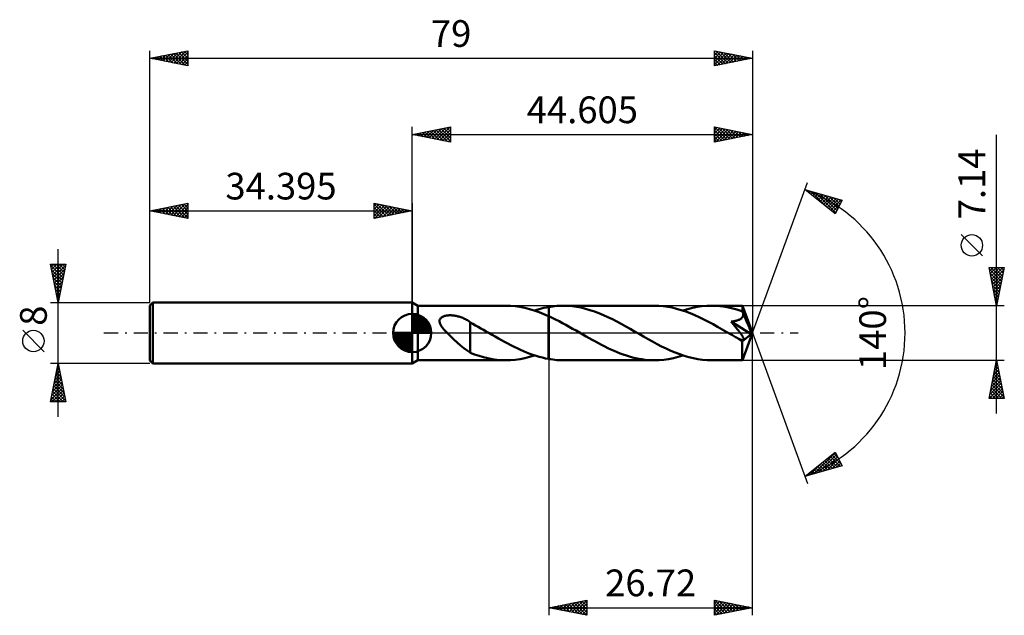
# Model space of a CAD drawing. Units: millimetres. Extents: x -51 to 78, y -37 to 41.
import ezdxf
from ezdxf.enums import TextEntityAlignment as Align

# ---------------------------------------------------------------- set-up
doc = ezdxf.new("R2010")
doc.units = ezdxf.units.MM
doc.header["$LTSCALE"] = 4.6
doc.linetypes.add('LONGDASH_DASH', pattern=[0.85, 0.4, -0.2, 0.05, -0.2])
for name, color, linetype in [('1', 4, 'CONTINUOUS'), ('2', 7, 'CONTINUOUS'), ('4', 2, 'LONGDASH_DASH'), ('CUT', 1, 'CONTINUOUS'), ('NOCUT', 7, 'CONTINUOUS'), ('SK1', 4, 'CONTINUOUS'), ('SK2', 7, 'CONTINUOUS'), ('SK4', 2, 'LONGDASH_DASH')]:
    doc.layers.add(name, color=color, linetype=linetype)
doc.styles.get("Standard").update_dxf_attribs({"font": 'Monospac821 BT'})

msp = doc.modelspace()

# ---------------------------------------------------------------- linework, layer by layer
at = {"layer": '1', "color": 4, "linetype": 'CONTINUOUS', "lineweight": 50}
for p, q in [((0.74, 3.57), (0, 4)), ((0, -4), (0, 4)), ((0.74, 3.57), (12.28, 3.57)), ((0.74, -3.57), (0.74, 3.57)), ((12.87, 3.55), (12.24, 3.57)), ((13.5, 3.5), (12.87, 3.55)), ((14.12, 3.41), (13.5, 3.5)), ((14.74, 3.29), (14.12, 3.41)), ((15.36, 3.14), (14.74, 3.29)), ((15.99, 2.95), (15.36, 3.14)), ((16.62, 2.73), (15.99, 2.95)), ((16.03, 2.94), (16.34, 3.03)), ((16.34, 3.03), (16.65, 3.12)), ((17.25, 2.48), (16.62, 2.73)), ((16.65, 3.12), (16.96, 3.21)), ((16.96, 3.21), (17.27, 3.28)), ((17.27, 3.28), (17.58, 3.35)), ((17.58, 3.35), (17.88, 3.4)), ((17.88, 3.41), (17.89, 3.41)), ((17.88, 3.4), (17.88, 3.41)), ((17.88, 3.4), (17.88, 3.4)), ((17.88, 3.4), (17.88, 3.4)), ((17.88, 3.4), (17.88, 3.4)), ((17.89, 3.41), (18.16, 3.45)), ((17.89, 3.25), (17.89, 3.41)), ((17.89, 3.41), (17.89, 3.41)), ((17.89, 3.41), (17.89, 3.41)), ((17.89, 3.41), (17.89, 3.41)), ((17.89, 3.41), (17.89, 3.41)), ((17.89, 3.41), (17.89, 3.41)), ((17.89, 3.41), (17.89, 3.41)), ((17.89, 3.1), (17.89, 3.25)), ((17.89, 2.96), (17.89, 3.1)), ((17.89, 2.82), (17.89, 2.96)), ((17.89, 2.68), (17.89, 2.82)), ((17.89, 2.55), (17.89, 2.68)), ((18.16, 3.45), (18.43, 3.49)), ((18.43, 3.49), (18.7, 3.52)), ((18.7, 3.52), (18.97, 3.54)), ((18.97, 3.54), (19.24, 3.56)), ((19.24, 3.56), (19.51, 3.57)), ((19.51, 3.57), (19.78, 3.57)), ((20.37, 3.55), (19.78, 3.57)), ((31.73, 3.57), (19.78, 3.57)), ((20.96, 3.51), (20.37, 3.55)), ((21.55, 3.43), (20.96, 3.51)), ((22.14, 3.32), (21.55, 3.43)), ((22.72, 3.18), (22.14, 3.32)), ((23.3, 3.01), (22.72, 3.18)), ((23.89, 2.81), (23.3, 3.01)), ((24.48, 2.59), (23.89, 2.81)), ((25.07, 2.35), (24.48, 2.59)), ((32.32, 3.55), (31.73, 3.57)), ((32.91, 3.51), (32.32, 3.55)), ((33.49, 3.43), (32.91, 3.51)), ((34.08, 3.32), (33.49, 3.43)), ((34.66, 3.18), (34.08, 3.32)), ((35.26, 3.01), (34.66, 3.18)), ((35.85, 2.81), (35.26, 3.01)), ((35.48, 2.94), (36.11, 3.12)), ((36.45, 2.58), (35.85, 2.81)), ((36.11, 3.12), (36.72, 3.28)), ((37.04, 2.34), (36.45, 2.58)), ((36.72, 3.28), (37.35, 3.41)), ((37.35, 3.41), (37.98, 3.5)), ((37.98, 3.5), (38.6, 3.55)), ((38.6, 3.55), (39.23, 3.57)), ((39.6, 3.56), (39.23, 3.57)), ((43.27, 3.57), (39.23, 3.57)), ((39.97, 3.54), (39.6, 3.56)), ((40.34, 3.51), (39.97, 3.54)), ((40.71, 3.47), (40.34, 3.51)), ((41.08, 3.41), (40.71, 3.47)), ((41.46, 3.34), (41.08, 3.41)), ((41.83, 3.26), (41.46, 3.34)), ((42.2, 3.17), (41.83, 3.26)), ((42.56, 3.06), (42.2, 3.17)), ((42.93, 2.95), (42.56, 3.06)), ((43.31, 2.82), (42.93, 2.95)), ((43.28, 3.57), (43.27, 3.57)), ((43.27, 3.57), (43.27, 3.57)), ((43.27, 3.57), (43.27, 3.57)), ((43.27, 3.57), (43.27, 3.57)), ((43.27, 3.57), (43.27, 3.57)), ((43.28, 3.55), (43.28, 3.57)), ((44.6, 0), (43.28, 3.57)), ((43.28, 3.57), (43.28, 3.57)), ((43.28, 3.53), (43.28, 3.55)), ((43.29, 3.5), (43.28, 3.53)), ((43.29, 3.46), (43.29, 3.5)), ((43.29, 3.42), (43.29, 3.46)), ((43.3, 3.37), (43.29, 3.42)), ((43.3, 3.3), (43.3, 3.37)), ((43.3, 3.24), (43.3, 3.3)), ((43.31, 3.16), (43.3, 3.24)), ((44.6, 0), (43.31, 3.16)), ((43.31, 2.82), (43.31, 3.16)), ((43.31, 2.81), (43.31, 2.82)), ((43.32, 2.79), (43.31, 2.81)), ((43.32, 2.78), (43.32, 2.79)), ((43.33, 2.77), (43.32, 2.78)), ((43.34, 2.75), (43.33, 2.77)), ((43.34, 2.74), (43.34, 2.75)), ((43.35, 2.72), (43.34, 2.74)), ((43.37, 2.65), (43.35, 2.72)), ((43.83, 1.55), (43.35, 2.72)), ((43.38, 2.58), (43.37, 2.65)), ((3.58, 1.57), (3.59, 1.66)), ((3.59, 1.48), (3.58, 1.57)), ((3.59, 1.66), (3.61, 1.75)), ((3.6, 1.38), (3.59, 1.48)), ((3.63, 1.29), (3.6, 1.38)), ((3.61, 1.75), (3.65, 1.83)), ((3.65, 1.83), (3.69, 1.91)), ((3.69, 1.91), (3.76, 1.98)), ((3.76, 1.98), (3.83, 2.04)), ((3.83, 2.04), (3.91, 2.09)), ((3.91, 2.09), (3.99, 2.14)), ((3.99, 2.14), (4.08, 2.18)), ((4.08, 2.18), (4.18, 2.22)), ((4.18, 2.22), (4.28, 2.24)), ((4.28, 2.24), (4.38, 2.27)), ((4.38, 2.27), (4.49, 2.29)), ((4.49, 2.29), (4.6, 2.3)), ((4.6, 2.3), (4.72, 2.31)), ((4.72, 2.31), (4.85, 2.32)), ((4.85, 2.32), (4.98, 2.32)), ((5.11, 2.32), (4.98, 2.32)), ((5.24, 2.31), (5.11, 2.32)), ((5.37, 2.3), (5.24, 2.31)), ((5.5, 2.28), (5.37, 2.3)), ((5.62, 2.26), (5.5, 2.28)), ((5.75, 2.24), (5.62, 2.26)), ((5.88, 2.21), (5.75, 2.24)), ((6, 2.18), (5.88, 2.21)), ((6.13, 2.15), (6, 2.18)), ((6.25, 2.11), (6.13, 2.15)), ((6.38, 2.06), (6.25, 2.11)), ((6.5, 2.02), (6.38, 2.06)), ((6.62, 1.97), (6.5, 2.02)), ((6.75, 1.92), (6.62, 1.97)), ((6.87, 1.86), (6.75, 1.92)), ((6.99, 1.8), (6.87, 1.86)), ((7.11, 1.73), (6.99, 1.8)), ((7.24, 1.66), (7.11, 1.73)), ((7.36, 1.59), (7.24, 1.66)), ((7.48, 1.51), (7.36, 1.59)), ((7.6, 1.43), (7.48, 1.51)), ((7.6, -0.73), (7.6, 1.43)), ((7.95, 1.19), (7.6, 1.38)), ((17.88, 2.2), (17.25, 2.48)), ((17.88, 2.2), (17.88, 2.2)), ((17.88, 2.2), (17.88, 2.2)), ((17.88, -3.4), (17.88, 2.2)), ((17.88, 2.2), (17.88, 2.2)), ((17.89, 2.2), (17.88, 2.2)), ((17.88, 2.2), (17.88, 2.2)), ((17.89, 2.43), (17.89, 2.55)), ((17.89, 2.31), (17.89, 2.43)), ((17.89, 2.2), (17.89, 2.31)), ((18.34, 2), (17.89, 2.2)), ((17.89, -3.41), (17.89, 2.2)), ((18.79, 1.78), (18.34, 2)), ((19.24, 1.55), (18.79, 1.78)), ((19.69, 1.31), (19.24, 1.55)), ((20.13, 1.07), (19.69, 1.31)), ((25.65, 2.08), (25.07, 2.35)), ((26.23, 1.8), (25.65, 2.08)), ((26.82, 1.5), (26.23, 1.8)), ((27.4, 1.19), (26.82, 1.5)), ((37.63, 2.07), (37.04, 2.34)), ((38.23, 1.78), (37.63, 2.07)), ((38.83, 1.47), (38.23, 1.78)), ((39.43, 1.15), (38.83, 1.47)), ((41.81, 1.49), (41.93, 1.5)), ((41.9, 1.38), (41.81, 1.49)), ((44.42, -0.15), (41.81, 1.49)), ((41.99, 1.27), (41.9, 1.38)), ((41.93, 1.5), (42.05, 1.52)), ((42.05, 1.52), (42.16, 1.54)), ((42.16, 1.54), (42.26, 1.56)), ((42.26, 1.56), (42.35, 1.58)), ((42.35, 1.58), (42.45, 1.6)), ((42.45, 1.6), (42.53, 1.63)), ((42.53, 1.63), (42.61, 1.65)), ((42.61, 1.65), (42.69, 1.68)), ((42.69, 1.68), (42.77, 1.71)), ((42.77, 1.71), (42.85, 1.74)), ((42.85, 1.74), (42.93, 1.78)), ((42.93, 1.78), (43, 1.82)), ((43, 1.82), (43.07, 1.86)), ((43.07, 1.86), (43.13, 1.91)), ((43.13, 1.91), (43.19, 1.96)), ((43.19, 1.96), (43.24, 2.02)), ((43.24, 2.02), (43.29, 2.08)), ((43.29, 2.08), (43.33, 2.14)), ((43.33, 2.14), (43.35, 2.21)), ((43.35, 2.21), (43.37, 2.28)), ((43.37, 2.28), (43.39, 2.35)), ((43.39, 2.5), (43.38, 2.58)), ((43.39, 2.43), (43.39, 2.5)), ((43.39, 2.35), (43.39, 2.43)), ((44.06, 0.99), (43.83, 1.55)), ((3.67, 1.19), (3.63, 1.29)), ((3.71, 1.1), (3.67, 1.19)), ((3.76, 1.01), (3.71, 1.1)), ((3.81, 0.93), (3.76, 1.01)), ((3.86, 0.84), (3.81, 0.93)), ((3.93, 0.75), (3.86, 0.84)), ((3.99, 0.66), (3.93, 0.75)), ((4.07, 0.57), (3.99, 0.66)), ((4.14, 0.48), (4.07, 0.57)), ((4.22, 0.38), (4.14, 0.48)), ((4.31, 0.29), (4.22, 0.38)), ((4.4, 0.19), (4.31, 0.29)), ((4.49, 0.1), (4.4, 0.19)), ((4.58, 0), (4.49, 0.1)), ((8.29, 1), (7.95, 1.19)), ((8.64, 0.81), (8.29, 1)), ((8.99, 0.61), (8.64, 0.81)), ((9.34, 0.41), (8.99, 0.61)), ((9.7, 0.21), (9.34, 0.41)), ((9.76, 0.17), (9.7, 0.21)), ((9.82, 0.14), (9.76, 0.17)), ((9.88, 0.1), (9.82, 0.14)), ((9.94, 0.07), (9.88, 0.1)), ((10, 0.03), (9.94, 0.07)), ((10.06, 0), (10, 0.03)), ((10.47, -0.24), (10.06, 0)), ((20.58, 0.82), (20.13, 1.07)), ((21.03, 0.56), (20.58, 0.82)), ((21.48, 0.31), (21.03, 0.56)), ((21.93, 0.05), (21.48, 0.31)), ((22.38, -0.21), (21.93, 0.05)), ((27.98, 0.87), (27.4, 1.19)), ((28.56, 0.54), (27.98, 0.87)), ((29.13, 0.21), (28.56, 0.54)), ((29.73, -0.13), (29.13, 0.21)), ((40.02, 0.82), (39.43, 1.15)), ((40.62, 0.48), (40.02, 0.82)), ((41.22, 0.13), (40.62, 0.48)), ((41.82, -0.21), (41.22, 0.13)), ((42.08, 1.16), (41.99, 1.27)), ((42.17, 1.05), (42.08, 1.16)), ((42.26, 0.94), (42.17, 1.05)), ((42.35, 0.84), (42.26, 0.94)), ((42.43, 0.73), (42.35, 0.84)), ((42.52, 0.63), (42.43, 0.73)), ((42.6, 0.52), (42.52, 0.63)), ((42.68, 0.42), (42.6, 0.52)), ((42.76, 0.32), (42.68, 0.42)), ((42.83, 0.23), (42.76, 0.32)), ((42.9, 0.13), (42.83, 0.23)), ((42.97, 0.04), (42.9, 0.13)), ((43.03, -0.04), (42.97, 0.04)), ((43.28, -3.57), (44.6, 0)), ((44.19, 0.67), (44.06, 0.99)), ((44.27, 0.46), (44.19, 0.67)), ((44.32, 0.3), (44.27, 0.46)), ((44.36, 0.18), (44.32, 0.3)), ((44.39, 0.08), (44.36, 0.18)), ((44.39, 0.04), (44.38, 0.08)), ((44.6, 0), (44.38, 0.08)), ((44.39, 0.08), (44.38, 0.08)), ((44.6, 0), (44.39, 0.08)), ((44.4, 0.01), (44.39, 0.04)), ((44.4, -0.03), (44.4, 0.01)), ((5.02, -0.43), (4.58, 0)), ((5.46, -0.84), (5.02, -0.43)), ((5.91, -1.24), (5.46, -0.84)), ((6.35, -1.63), (5.91, -1.24)), ((7.6, -0.73), (7.6, -0.72)), ((7.6, -0.72), (7.6, -0.72)), ((7.6, -2.59), (7.6, -0.72)), ((7.6, -0.73), (7.6, -0.73)), ((7.6, -0.73), (7.6, -0.73)), ((7.6, -0.73), (7.6, -0.73)), ((10.88, -0.47), (10.47, -0.24)), ((11.29, -0.71), (10.88, -0.47)), ((11.7, -0.94), (11.29, -0.71)), ((12.11, -1.17), (11.7, -0.94)), ((12.53, -1.39), (12.11, -1.17)), ((22.78, -0.45), (22.38, -0.21)), ((23.19, -0.68), (22.78, -0.45)), ((23.6, -0.91), (23.19, -0.68)), ((24.01, -1.13), (23.6, -0.91)), ((24.42, -1.35), (24.01, -1.13)), ((30.33, -0.47), (29.73, -0.13)), ((30.91, -0.81), (30.33, -0.47)), ((31.5, -1.13), (30.91, -0.81)), ((32.1, -1.45), (31.5, -1.13)), ((41.96, -0.29), (41.82, -0.21)), ((42.1, -0.37), (41.96, -0.29)), ((42.24, -0.45), (42.1, -0.37)), ((42.38, -0.53), (42.24, -0.45)), ((42.51, -0.61), (42.38, -0.53)), ((42.65, -0.69), (42.51, -0.61)), ((42.72, -0.72), (42.65, -0.69)), ((42.79, -0.75), (42.72, -0.72)), ((42.86, -0.79), (42.79, -0.75)), ((42.92, -0.82), (42.86, -0.79)), ((42.99, -0.84), (42.92, -0.82)), ((43.05, -0.87), (42.99, -0.84)), ((43.09, -0.13), (43.03, -0.04)), ((43.11, -0.89), (43.05, -0.87)), ((43.15, -0.21), (43.09, -0.13)), ((43.17, -0.91), (43.11, -0.89)), ((43.2, -0.28), (43.15, -0.21)), ((43.23, -0.92), (43.17, -0.91)), ((43.24, -0.35), (43.2, -0.28)), ((43.29, -0.93), (43.23, -0.92)), ((43.23, -1.32), (43.24, -1.1)), ((43.24, -1.1), (44.42, -0.15)), ((43.28, -0.42), (43.24, -0.35)), ((43.32, -0.48), (43.28, -0.42)), ((43.34, -0.93), (43.29, -0.93)), ((43.35, -0.54), (43.32, -0.48)), ((43.34, -0.93), (43.38, -0.92)), ((43.38, -0.59), (43.35, -0.54)), ((43.41, -0.65), (43.38, -0.59)), ((43.38, -0.92), (43.42, -0.91)), ((43.43, -0.71), (43.41, -0.65)), ((43.42, -0.91), (43.44, -0.88)), ((43.45, -0.76), (43.43, -0.71)), ((43.44, -0.88), (43.45, -0.85)), ((43.45, -0.8), (43.45, -0.76)), ((43.45, -0.85), (43.45, -0.8)), ((44.41, -0.06), (44.4, -0.03)), ((44.41, -0.09), (44.41, -0.06)), ((44.42, -0.12), (44.41, -0.09)), ((44.42, -0.15), (44.42, -0.12)), ((6.78, -1.98), (6.35, -1.63)), ((7.19, -2.3), (6.78, -1.98)), ((7.6, -2.56), (7.19, -2.3)), ((12.94, -1.6), (12.53, -1.39)), ((13.35, -1.81), (12.94, -1.6)), ((13.77, -2.01), (13.35, -1.81)), ((14.18, -2.21), (13.77, -2.01)), ((14.59, -2.39), (14.18, -2.21)), ((15, -2.56), (14.59, -2.39)), ((15.42, -2.72), (15, -2.56)), ((24.83, -1.57), (24.42, -1.35)), ((25.23, -1.78), (24.83, -1.57)), ((25.64, -1.98), (25.23, -1.78)), ((26.04, -2.17), (25.64, -1.98)), ((26.45, -2.35), (26.04, -2.17)), ((26.86, -2.52), (26.45, -2.35)), ((27.27, -2.68), (26.86, -2.52)), ((32.69, -1.76), (32.1, -1.45)), ((33.29, -2.05), (32.69, -1.76)), ((33.88, -2.32), (33.29, -2.05)), ((34.47, -2.57), (33.88, -2.32)), ((35.06, -2.79), (34.47, -2.57)), ((43.23, -1.54), (43.23, -1.32)), ((43.23, -1.74), (43.23, -1.54)), ((43.23, -1.94), (43.23, -1.74)), ((43.24, -2.13), (43.23, -1.94)), ((43.24, -2.32), (43.24, -2.13)), ((43.24, -2.49), (43.24, -2.32)), ((43.24, -2.66), (43.24, -2.49)), ((0, -4), (0.74, -3.57)), ((0.74, -3.57), (12.28, -3.57)), ((8.18, -2.81), (7.6, -2.59)), ((8.76, -3.01), (8.18, -2.81)), ((9.34, -3.17), (8.76, -3.01)), ((9.92, -3.31), (9.34, -3.17)), ((10.5, -3.42), (9.92, -3.31)), ((11.08, -3.5), (10.5, -3.42)), ((11.66, -3.55), (11.08, -3.5)), ((12.24, -3.57), (11.66, -3.55)), ((12.24, -3.57), (12.88, -3.55)), ((12.88, -3.55), (13.51, -3.5)), ((13.51, -3.5), (14.14, -3.41)), ((14.14, -3.41), (14.76, -3.29)), ((14.76, -3.29), (15.39, -3.13)), ((15.39, -3.13), (16.03, -2.94)), ((15.83, -2.87), (15.42, -2.72)), ((16.25, -3), (15.83, -2.87)), ((16.66, -3.12), (16.25, -3)), ((17.07, -3.23), (16.66, -3.12)), ((17.47, -3.33), (17.07, -3.23)), ((17.88, -3.4), (17.47, -3.33)), ((17.88, -3.41), (17.88, -3.4)), ((17.88, -3.4), (17.88, -3.4)), ((17.88, -3.4), (17.88, -3.4)), ((17.88, -3.4), (17.88, -3.4)), ((17.89, -3.41), (17.88, -3.41)), ((18.16, -3.45), (17.89, -3.41)), ((18.43, -3.49), (18.16, -3.45)), ((18.7, -3.52), (18.43, -3.49)), ((18.97, -3.54), (18.7, -3.52)), ((19.24, -3.56), (18.97, -3.54)), ((19.51, -3.57), (19.24, -3.56)), ((19.78, -3.57), (19.51, -3.57)), ((19.78, -3.57), (31.73, -3.57)), ((27.67, -2.83), (27.27, -2.68)), ((28.08, -2.97), (27.67, -2.83)), ((28.48, -3.09), (28.08, -2.97)), ((28.88, -3.2), (28.48, -3.09)), ((29.28, -3.3), (28.88, -3.2)), ((29.7, -3.38), (29.28, -3.3)), ((30.11, -3.45), (29.7, -3.38)), ((30.51, -3.5), (30.11, -3.45)), ((30.92, -3.54), (30.51, -3.5)), ((31.32, -3.56), (30.92, -3.54)), ((31.73, -3.57), (31.32, -3.56)), ((31.73, -3.57), (32.35, -3.55)), ((32.35, -3.55), (32.98, -3.5)), ((32.98, -3.5), (33.61, -3.41)), ((33.61, -3.41), (34.23, -3.28)), ((34.23, -3.28), (34.85, -3.13)), ((34.85, -3.13), (35.48, -2.94)), ((35.66, -2.99), (35.06, -2.79)), ((36.26, -3.17), (35.66, -2.99)), ((36.85, -3.31), (36.26, -3.17)), ((37.44, -3.42), (36.85, -3.31)), ((38.04, -3.5), (37.44, -3.42)), ((38.64, -3.55), (38.04, -3.5)), ((39.23, -3.57), (38.64, -3.55)), ((39.23, -3.57), (43.27, -3.57)), ((43.24, -2.82), (43.24, -2.66)), ((43.24, -2.96), (43.24, -2.82)), ((43.25, -3.09), (43.24, -2.96)), ((43.25, -3.2), (43.25, -3.09)), ((43.25, -3.3), (43.25, -3.2)), ((43.25, -3.38), (43.25, -3.3)), ((43.26, -3.45), (43.25, -3.38)), ((43.26, -3.5), (43.26, -3.45)), ((43.26, -3.54), (43.26, -3.5)), ((43.27, -3.56), (43.26, -3.54)), ((43.27, -3.57), (43.27, -3.56)), ((43.27, -3.57), (43.27, -3.57)), ((43.27, -3.57), (43.27, -3.57)), ((43.27, -3.57), (43.27, -3.57)), ((43.27, -3.57), (43.27, -3.57)), ((43.27, -3.57), (43.28, -3.57)), ((43.28, -3.57), (43.28, -3.57))]:
    msp.add_line(p, q, dxfattribs=at)
msp.add_ellipse((44.6, 0), major_axis=(-5.04, 3.28), ratio=0.278612, start_param=1.359319, end_param=1.479758, dxfattribs=at)
at = {"layer": '2', "color": 7, "linetype": 'CONTINUOUS', "lineweight": 25}
for p, q in [((0, 4), (0, 27)), ((0, 26), (5, 27)), ((0, 26), (44.6, 26)), ((5, 25), (0, 26)), ((0.1, 25.98), (0.15, 26.03)), ((0.25, 26.05), (0.38, 25.92)), ((0.45, 25.91), (0.68, 26.14)), ((0.61, 26.12), (0.91, 25.82)), ((0.81, 25.84), (1.21, 26.24)), ((0.96, 26.19), (1.44, 25.71)), ((1.16, 25.77), (1.74, 26.35)), ((1.31, 26.26), (1.97, 25.61)), ((1.51, 25.7), (2.27, 26.45)), ((1.67, 26.33), (2.5, 25.5)), ((1.87, 25.63), (2.8, 26.56)), ((2.02, 26.4), (3.03, 25.39)), ((2.22, 25.56), (3.33, 26.67)), ((2.37, 26.47), (3.56, 25.29)), ((2.57, 25.49), (3.86, 26.77)), ((2.73, 26.55), (4.09, 25.18)), ((2.93, 25.41), (4.39, 26.88)), ((3.08, 26.62), (4.62, 25.08)), ((3.28, 25.34), (4.92, 26.98)), ((3.44, 26.69), (5, 25.12)), ((3.64, 25.27), (5, 26.64)), ((3.79, 26.76), (5, 25.55)), ((3.99, 25.2), (5, 26.21)), ((4.14, 26.83), (5, 25.97)), ((4.5, 26.9), (5, 26.4)), ((4.85, 26.97), (5, 26.82)), ((5, 27), (5, 25)), ((39.6, 25), (39.6, 27)), ((39.6, 27), (44.6, 26)), ((39.6, 26.59), (39.94, 26.93)), ((39.6, 26.17), (40.3, 26.86)), ((39.6, 25.75), (40.65, 26.79)), ((39.6, 25.32), (41, 26.72)), ((39.6, 26.58), (40.92, 25.26)), ((39.6, 26.16), (40.57, 25.19)), ((44.6, 26), (39.6, 25)), ((39.61, 27), (41.28, 25.33)), ((39.73, 25.03), (41.36, 26.65)), ((40.14, 26.89), (41.63, 25.4)), ((40.26, 25.13), (41.71, 26.58)), ((40.67, 26.79), (41.98, 25.48)), ((40.79, 25.24), (42.06, 26.51)), ((41.2, 26.68), (42.34, 25.55)), ((41.32, 25.34), (42.42, 26.44)), ((41.73, 26.57), (42.69, 25.62)), ((41.85, 25.45), (42.77, 26.37)), ((42.26, 26.47), (43.04, 25.69)), ((42.38, 25.56), (43.12, 26.3)), ((42.79, 26.36), (43.4, 25.76)), ((42.91, 25.66), (43.48, 26.23)), ((43.32, 26.26), (43.75, 25.83)), ((43.45, 25.77), (43.83, 26.15)), ((43.85, 26.15), (44.1, 25.9)), ((43.98, 25.87), (44.19, 26.08)), ((44.38, 26.04), (44.46, 25.97)), ((44.51, 25.98), (44.54, 26.01)), ((44.6, 27), (44.6, 0)), ((76.6, -10.57), (76.6, 25.97)), ((4.34, 25.13), (5, 25.79)), ((4.7, 25.06), (5, 25.36)), ((39.6, 25.73), (40.21, 25.12)), ((39.6, 25.31), (39.86, 25.05)), ((44.6, 0), (51.79, 19.73)), ((51.45, 18.79), (56.35, 17.4)), ((55.44, 15.62), (51.45, 18.79)), ((51.54, 18.71), (51.58, 18.75)), ((51.71, 18.72), (52.37, 18.06)), ((51.78, 18.53), (51.91, 18.66)), ((52.02, 18.34), (52.25, 18.57)), ((52.25, 18.15), (52.58, 18.47)), ((52.3, 18.55), (54.44, 16.41)), ((52.49, 17.96), (52.91, 18.38)), ((52.73, 17.78), (53.24, 18.28)), ((52.89, 18.38), (55.51, 15.77)), ((52.96, 17.59), (53.57, 18.19)), ((53.2, 17.4), (53.9, 18.1)), ((53.49, 18.21), (55.65, 16.05)), ((53.44, 17.21), (54.23, 18)), ((53.67, 17.02), (54.56, 17.91)), ((53.91, 16.84), (54.89, 17.82)), ((54.08, 18.04), (55.8, 16.33)), ((54.14, 16.65), (55.22, 17.72)), ((54.38, 16.46), (55.55, 17.63)), ((54.62, 16.27), (55.88, 17.53)), ((54.67, 17.88), (55.94, 16.61)), ((54.85, 16.08), (56.21, 17.44)), ((55.09, 15.9), (56.09, 16.9)), ((55.27, 17.71), (56.09, 16.89)), ((56.35, 17.4), (55.44, 15.62)), ((55.86, 17.54), (56.23, 17.17)), ((55.33, 15.71), (55.65, 16.03)), ((74.75, 10.1), (71.95, 12.89)), ((76.6, 3.57), (75.6, 8.57)), ((75.6, 8.57), (77.6, 8.57)), ((75.62, 8.48), (75.71, 8.57)), ((75.65, 8.36), (77.24, 6.76)), ((75.69, 8.13), (76.13, 8.57)), ((75.75, 7.83), (77.17, 6.41)), ((75.76, 7.78), (76.56, 8.57)), ((75.83, 7.42), (76.98, 8.57)), ((75.86, 8.57), (77.31, 7.11)), ((75.91, 7.07), (77.41, 8.57)), ((75.98, 6.71), (77.55, 8.29)), ((76.05, 6.36), (77.44, 7.76)), ((76.28, 8.57), (77.38, 7.47)), ((77.6, 8.57), (76.6, 3.57)), ((76.71, 8.57), (77.46, 7.82)), ((77.13, 8.57), (77.53, 8.18)), ((77.56, 8.57), (77.6, 8.53)), ((75.86, 7.3), (77.1, 6.05)), ((75.97, 6.77), (77.03, 5.7)), ((76.12, 6.01), (77.34, 7.23)), ((76.19, 5.65), (77.23, 6.7)), ((76.07, 6.24), (76.96, 5.35)), ((76.18, 5.7), (76.89, 4.99)), ((76.26, 5.3), (77.12, 6.17)), ((76.28, 5.17), (76.82, 4.64)), ((76.33, 4.95), (77.02, 5.64)), ((76.39, 4.64), (76.75, 4.29)), ((76.4, 4.59), (76.91, 5.1)), ((76.47, 4.24), (76.81, 4.57)), ((76.5, 4.11), (76.68, 3.93)), ((76.54, 3.89), (76.7, 4.04)), ((77.6, 3.57), (43.31, 3.57)), ((76.6, 3.58), (76.61, 3.58)), ((44.6, -37), (44.6, 0)), ((44.6, 0), (51.79, -19.73)), ((17.89, -3.57), (17.89, -37)), ((43.31, -3.57), (77.6, -3.57)), ((75.6, -8.57), (76.6, -3.57)), ((76.55, -3.84), (76.64, -3.75)), ((76.59, -3.62), (76.62, -3.65)), ((76.6, -3.57), (77.6, -8.57)), ((76.23, -5.43), (76.85, -4.81)), ((76.31, -5.04), (77.04, -5.77)), ((76.34, -4.9), (76.78, -4.46)), ((76.38, -4.68), (76.94, -5.24)), ((76.45, -4.37), (76.71, -4.1)), ((76.45, -4.33), (76.83, -4.71)), ((76.52, -3.97), (76.73, -4.18)), ((75.81, -7.55), (77.14, -6.22)), ((75.92, -7.02), (77.06, -5.87)), ((76.02, -6.49), (76.99, -5.52)), ((76.03, -6.45), (77.47, -7.89)), ((76.1, -6.1), (77.36, -7.36)), ((76.13, -5.96), (76.92, -5.16)), ((76.17, -5.74), (77.26, -6.83)), ((76.24, -5.39), (77.15, -6.3)), ((75.64, -8.57), (77.28, -6.93)), ((75.7, -8.08), (77.21, -6.58)), ((75.82, -7.51), (76.88, -8.57)), ((75.89, -7.16), (77.3, -8.57)), ((75.96, -6.8), (77.57, -8.42)), ((76.06, -8.57), (77.35, -7.28)), ((76.49, -8.57), (77.42, -7.64)), ((77.6, -8.57), (75.6, -8.57)), ((75.68, -8.22), (76.03, -8.57)), ((75.75, -7.86), (76.45, -8.57)), ((76.91, -8.57), (77.49, -7.99)), ((77.33, -8.57), (77.56, -8.34)), ((51.45, -18.79), (55.44, -15.62)), ((52.66, -18.45), (55.46, -15.66)), ((53.26, -18.28), (55.6, -15.94)), ((53.85, -18.11), (55.74, -16.22)), ((54.05, -16.72), (55.09, -17.76)), ((54.29, -16.53), (55.42, -17.66)), ((54.44, -17.94), (55.89, -16.5)), ((54.53, -16.34), (55.75, -17.57)), ((54.76, -16.16), (56.08, -17.48)), ((55, -15.97), (56.26, -17.23)), ((55.24, -15.78), (55.82, -16.36)), ((55.44, -15.62), (56.35, -17.4)), ((56.35, -17.4), (51.45, -18.79)), ((52.07, -18.62), (53.63, -17.05)), ((52.4, -18.03), (52.78, -18.41)), ((52.64, -17.85), (53.11, -18.32)), ((52.87, -17.66), (53.44, -18.23)), ((53.11, -17.47), (53.77, -18.13)), ((53.35, -17.28), (54.1, -18.04)), ((53.58, -17.1), (54.43, -17.94)), ((53.82, -16.91), (54.76, -17.85)), ((55.04, -17.77), (56.03, -16.78)), ((55.63, -17.6), (56.17, -17.06)), ((56.22, -17.44), (56.32, -17.34)), ((51.45, -18.79), (51.46, -18.79)), ((51.48, -18.78), (51.56, -18.7)), ((51.69, -18.6), (51.79, -18.7)), ((51.93, -18.41), (52.12, -18.6)), ((52.16, -18.22), (52.45, -18.51)), ((17.89, -36), (22.89, -35)), ((17.89, -36), (44.6, -36)), ((22.89, -37), (17.89, -36)), ((18.01, -35.98), (18.07, -36.04)), ((18.08, -36.04), (18.17, -35.94)), ((18.36, -35.91), (18.6, -36.14)), ((18.43, -36.11), (18.7, -35.84)), ((18.71, -35.83), (19.13, -36.25)), ((18.78, -36.18), (19.23, -35.73)), ((19.07, -35.76), (19.66, -36.35)), ((19.14, -36.25), (19.76, -35.62)), ((19.42, -35.69), (20.19, -36.46)), ((19.49, -36.32), (20.29, -35.52)), ((19.77, -35.62), (20.72, -36.57)), ((19.84, -36.39), (20.82, -35.41)), ((20.13, -35.55), (21.25, -36.67)), ((20.2, -36.46), (21.35, -35.31)), ((20.48, -35.48), (21.78, -36.78)), ((20.55, -36.53), (21.88, -35.2)), ((20.83, -35.41), (22.31, -36.88)), ((20.9, -36.6), (22.41, -35.09)), ((21.19, -35.34), (22.84, -36.99)), ((21.26, -36.67), (22.89, -35.05)), ((21.54, -35.27), (22.89, -36.61)), ((21.61, -36.75), (22.89, -35.47)), ((21.9, -35.2), (22.89, -36.19)), ((21.96, -36.82), (22.89, -35.9)), ((22.25, -35.13), (22.89, -35.76)), ((22.6, -35.06), (22.89, -35.34)), ((22.89, -35), (22.89, -37)), ((39.6, -37), (39.6, -35)), ((39.6, -35), (44.6, -36)), ((39.6, -35.04), (39.64, -35.01)), ((39.6, -35.46), (39.99, -35.08)), ((39.6, -35.89), (40.34, -35.15)), ((39.6, -36.31), (40.7, -35.22)), ((39.6, -36.74), (41.05, -35.29)), ((39.6, -35.36), (40.97, -36.73)), ((39.6, -35.79), (40.62, -36.8)), ((44.6, -36), (39.6, -37)), ((39.68, -35.02), (41.32, -36.66)), ((39.8, -36.96), (41.4, -35.36)), ((40.21, -35.12), (41.68, -36.59)), ((40.33, -36.85), (41.76, -35.43)), ((40.74, -35.23), (42.03, -36.51)), ((40.87, -36.75), (42.11, -35.5)), ((41.27, -35.33), (42.38, -36.44)), ((41.4, -36.64), (42.47, -35.57)), ((41.8, -35.44), (42.74, -36.37)), ((41.93, -36.54), (42.82, -35.64)), ((42.33, -35.55), (43.09, -36.3)), ((42.46, -36.43), (43.17, -35.71)), ((42.86, -35.65), (43.44, -36.23)), ((42.99, -36.32), (43.53, -35.78)), ((43.39, -35.76), (43.8, -36.16)), ((43.52, -36.22), (43.88, -35.85)), ((43.93, -35.86), (44.15, -36.09)), ((44.05, -36.11), (44.23, -35.93)), ((44.46, -35.97), (44.51, -36.02)), ((44.58, -36.01), (44.59, -36)), ((22.32, -36.89), (22.89, -36.32)), ((22.67, -36.96), (22.89, -36.74)), ((39.6, -36.21), (40.26, -36.87)), ((39.6, -36.64), (39.91, -36.94))]:
    msp.add_line(p, q, dxfattribs=at)
msp.add_circle((73.35, 11.49), 1.4, dxfattribs=at)
msp.add_arc((44.6, 0), 20, 290, 70, dxfattribs=at)
at = {"layer": '4', "color": 2, "linetype": 'LONGDASH_DASH', "lineweight": 25}
msp.add_line((0, 0), (44.6, 0), dxfattribs=at)
at = {"layer": 'CUT', "color": 1, "linetype": 'CONTINUOUS', "lineweight": 25}
for p, q in [((43.31, 3.57), (17.89, 3.57)), ((17.89, 3.57), (17.89, 0)), ((44.6, 0), (43.31, 3.57)), ((17.89, 0), (44.6, 0))]:
    msp.add_line(p, q, dxfattribs=at)
at = {"layer": 'NOCUT', "color": 7, "linetype": 'CONTINUOUS', "lineweight": 25}
for p, q in [((0.74, 3.57), (0, 4)), ((0, 4), (0, 0)), ((17.88, 3.57), (0.74, 3.57)), ((17.89, 3.57), (17.88, 3.57)), ((17.89, 0), (17.89, 3.57)), ((17.89, 3.57), (17.89, 0)), ((17.89, 3.57), (17.89, 0)), ((0, 0), (17.89, 0))]:
    msp.add_line(p, q, dxfattribs=at)
at = {"layer": 'SK1', "color": 4, "linetype": 'CONTINUOUS', "lineweight": 50}
for p, q in [((-33.99, 4), (-34.4, 3.6)), ((0, 4), (-33.99, 4)), ((-33.99, 4), (-33.99, -4)), ((-34.4, 3.6), (-34.4, -3.6)), ((0, 0), (0, 2.5)), ((0, 2.44), (0.06, 2.5)), ((0, 2.08), (0.39, 2.47)), ((0, 2.44), (2.44, 0)), ((0, 1.73), (0.68, 2.41)), ((0, 1.37), (0.94, 2.32)), ((0, 1.02), (1.18, 2.2)), ((0, 2.08), (2.08, 0)), ((0, 0.67), (1.4, 2.07)), ((0, 0.31), (1.6, 1.92)), ((0, 1.73), (1.73, 0)), ((0, 1.37), (1.37, 0)), ((0.04, 0), (1.79, 1.75)), ((0.31, 2.48), (2.48, 0.31)), ((0.39, 0), (1.95, 1.56)), ((0.75, 0), (2.1, 1.35)), ((0.76, 2.38), (2.38, 0.76)), ((1.49, 2.01), (2.01, 1.49)), ((0, 0), (-2.5, 0)), ((-2.5, -0.06), (-2.44, 0)), ((-2.47, -0.39), (-2.08, 0)), ((-2.41, -0.68), (-1.73, 0)), ((-2.32, -0.94), (-1.37, 0)), ((-2.2, -1.18), (-1.02, 0)), ((-2.16, 0), (0, -2.16)), ((-2.07, -1.4), (-0.67, 0)), ((-1.92, -1.6), (-0.31, 0)), ((-1.81, 0), (0, -1.81)), ((-1.45, 0), (0, -1.45)), ((-1.1, 0), (0, -1.1)), ((-0.75, 0), (0, -0.75)), ((-0.39, 0), (0, -0.39)), ((-0.04, 0), (0, -0.04)), ((0, 1.02), (1.02, 0)), ((0, 0.67), (0.67, 0)), ((0, 0.31), (0.31, 0)), ((0, 0), (2.5, 0)), ((0, -2.5), (0, 0)), ((1.1, 0), (2.23, 1.13)), ((1.45, 0), (2.34, 0.88)), ((1.81, 0), (2.42, 0.62)), ((2.16, 0), (2.48, 0.32)), ((-2.5, -0.02), (-0.02, -2.5)), ((-2.47, -0.4), (-0.4, -2.47)), ((-2.34, -0.88), (-0.88, -2.34)), ((-1.75, -1.79), (0, -0.04)), ((-1.56, -1.95), (0, -0.39)), ((-1.35, -2.1), (0, -0.75)), ((-1.13, -2.23), (0, -1.1)), ((-0.88, -2.34), (0, -1.45)), ((-0.62, -2.42), (0, -1.81)), ((-0.32, -2.48), (0, -2.16)), ((-34.4, -3.6), (-33.99, -4)), ((-33.99, -4), (0, -4))]:
    msp.add_line(p, q, dxfattribs=at)
for start, end in [(90, 180), (0, 90), (180, 270), (270, 0)]:
    msp.add_arc((0, 0), 2.5, start, end, dxfattribs=at)
at = {"layer": 'SK2', "color": 7, "linetype": 'CONTINUOUS', "lineweight": 25}
for p, q in [((-34.4, 8), (-34.4, 37)), ((-34.4, 36), (-29.39, 37)), ((-33.72, 35.86), (-33.38, 36.2)), ((-33.4, 36.2), (-32.9, 35.7)), ((-33.36, 35.79), (-32.85, 36.31)), ((-33.04, 36.27), (-32.37, 35.59)), ((-33.01, 35.72), (-32.31, 36.42)), ((-32.69, 36.34), (-31.84, 35.49)), ((-32.65, 35.65), (-31.78, 36.52)), ((-32.34, 36.41), (-31.31, 35.38)), ((-32.3, 35.58), (-31.25, 36.63)), ((-31.98, 36.48), (-30.78, 35.28)), ((-31.95, 35.51), (-30.72, 36.73)), ((-31.63, 36.55), (-30.25, 35.17)), ((-31.59, 35.44), (-30.19, 36.84)), ((-31.28, 36.62), (-29.72, 35.06)), ((-31.24, 35.37), (-29.66, 36.95)), ((-30.92, 36.69), (-29.39, 35.17)), ((-30.89, 35.3), (-29.39, 36.79)), ((-30.57, 36.77), (-29.39, 35.59)), ((-30.53, 35.23), (-29.39, 36.37)), ((-30.22, 36.84), (-29.39, 36.02)), ((-29.86, 36.91), (-29.39, 36.44)), ((-29.51, 36.98), (-29.39, 36.86)), ((-29.39, 37), (-29.39, 35)), ((39.6, 35), (39.6, 37)), ((39.6, 37), (44.6, 36)), ((39.6, 36.84), (39.74, 36.97)), ((39.6, 36.41), (40.09, 36.9)), ((39.6, 35.99), (40.45, 36.83)), ((39.6, 35.56), (40.8, 36.76)), ((39.6, 36.76), (41.07, 35.29)), ((39.6, 35.14), (41.16, 36.69)), ((39.6, 36.34), (40.72, 35.22)), ((39.84, 36.95), (41.43, 35.36)), ((39.96, 35.07), (41.51, 36.62)), ((40.37, 36.85), (41.78, 35.44)), ((40.49, 35.18), (41.86, 36.55)), ((40.9, 36.74), (42.13, 35.51)), ((41.02, 35.28), (42.22, 36.48)), ((41.43, 36.64), (42.49, 35.58)), ((41.55, 35.39), (42.57, 36.41)), ((41.96, 36.53), (42.84, 35.65)), ((42.08, 35.5), (42.92, 36.34)), ((42.49, 36.42), (43.2, 35.72)), ((42.61, 35.6), (43.28, 36.27)), ((43.02, 36.32), (43.55, 35.79)), ((43.14, 35.71), (43.63, 36.19)), ((43.55, 36.21), (43.9, 35.86)), ((44.6, 37), (44.6, 0)), ((-34.4, 36), (44.6, 36)), ((-29.39, 35), (-34.4, 36)), ((-34.1, 36.06), (-33.96, 35.91)), ((-34.07, 35.93), (-33.91, 36.1)), ((-33.75, 36.13), (-33.43, 35.81)), ((-30.18, 35.16), (-29.39, 35.94)), ((-29.83, 35.09), (-29.39, 35.52)), ((-29.47, 35.02), (-29.39, 35.09)), ((44.6, 36), (39.6, 35)), ((39.6, 35.91), (40.37, 35.15)), ((39.6, 35.49), (40.01, 35.08)), ((39.6, 35.07), (39.66, 35.01)), ((43.67, 35.81), (43.98, 36.12)), ((44.08, 36.1), (44.26, 35.93)), ((44.2, 35.92), (44.34, 36.05)), ((-34.4, 4), (-34.4, 17)), ((-34.4, 16), (-29.39, 17)), ((-31.64, 15.45), (-30.27, 16.83)), ((-31.29, 15.38), (-29.74, 16.93)), ((-30.94, 15.31), (-29.39, 16.85)), ((-30.26, 16.83), (-29.39, 15.96)), ((-29.91, 16.9), (-29.39, 16.38)), ((-29.56, 16.97), (-29.39, 16.8)), ((-29.39, 17), (-29.39, 15)), ((-5, 15), (-5, 17)), ((-5, 17), (0, 16)), ((-5, 16.64), (-4.7, 16.94)), ((-5, 16.88), (-3.43, 15.31)), ((-5, 16.21), (-4.34, 16.87)), ((-5, 15.79), (-3.99, 16.8)), ((-4.62, 16.92), (-3.08, 15.38)), ((-4.09, 16.82), (-2.73, 15.45)), ((0, 17), (0, 4)), ((-34.4, 16), (0, 16)), ((-29.39, 15), (-34.4, 16)), ((-34.15, 16.05), (-34.03, 15.93)), ((-34.12, 15.94), (-33.98, 16.08)), ((-33.8, 16.12), (-33.5, 15.82)), ((-33.76, 15.87), (-33.45, 16.19)), ((-33.45, 16.19), (-32.97, 15.72)), ((-33.41, 15.8), (-32.92, 16.3)), ((-33.09, 16.26), (-32.44, 15.61)), ((-33.06, 15.73), (-32.39, 16.4)), ((-32.74, 16.33), (-31.91, 15.5)), ((-32.7, 15.66), (-31.86, 16.51)), ((-32.39, 16.4), (-31.38, 15.4)), ((-32.35, 15.59), (-31.33, 16.61)), ((-32.03, 16.47), (-30.85, 15.29)), ((-32, 15.52), (-30.8, 16.72)), ((-31.68, 16.54), (-30.32, 15.19)), ((-31.33, 16.61), (-29.79, 15.08)), ((-30.97, 16.68), (-29.39, 15.11)), ((-30.62, 16.76), (-29.39, 15.53)), ((-30.58, 15.24), (-29.39, 16.43)), ((-30.23, 15.17), (-29.39, 16)), ((-29.88, 15.1), (-29.39, 15.58)), ((-5, 15.36), (-3.64, 16.73)), ((-5, 16.46), (-3.79, 15.24)), ((-5, 16.03), (-4.14, 15.17)), ((0, 16), (-5, 15)), ((-5, 15.61), (-4.49, 15.1)), ((-4.93, 15.01), (-3.28, 16.66)), ((-4.4, 15.12), (-2.93, 16.59)), ((-3.86, 15.23), (-2.58, 16.52)), ((-3.56, 16.71), (-2.37, 15.53)), ((-3.33, 15.33), (-2.22, 16.44)), ((-3.03, 16.61), (-2.02, 15.6)), ((-2.8, 15.44), (-1.87, 16.37)), ((-2.5, 16.5), (-1.67, 15.67)), ((-2.27, 15.55), (-1.52, 16.3)), ((-1.97, 16.39), (-1.31, 15.74)), ((-1.74, 15.65), (-1.16, 16.23)), ((-1.44, 16.29), (-0.96, 15.81)), ((-1.21, 15.76), (-0.81, 16.16)), ((-0.91, 16.18), (-0.61, 15.88)), ((-0.68, 15.86), (-0.46, 16.09)), ((-0.38, 16.08), (-0.25, 15.95)), ((-0.15, 15.97), (-0.1, 16.02)), ((-29.52, 15.03), (-29.39, 15.15)), ((-5, 15.18), (-4.85, 15.03)), ((-46.4, -11), (-46.4, 11)), ((-46.4, 4), (-47.4, 9)), ((-47.4, 9), (-45.4, 9)), ((-47.36, 8.83), (-45.75, 7.22)), ((-47.33, 8.67), (-47, 9)), ((-47.26, 8.32), (-46.58, 9)), ((-47.26, 8.3), (-45.82, 6.87)), ((-47.19, 7.97), (-46.15, 9)), ((-47.15, 7.77), (-45.89, 6.52)), ((-47.12, 7.61), (-45.73, 9)), ((-47.1, 9), (-45.68, 7.58)), ((-47.05, 7.26), (-45.42, 8.89)), ((-46.98, 6.91), (-45.52, 8.36)), ((-46.91, 6.55), (-45.63, 7.83)), ((-46.68, 9), (-45.61, 7.93)), ((-45.4, 9), (-46.4, 4)), ((-46.26, 9), (-45.54, 8.28)), ((-45.83, 9), (-45.47, 8.64)), ((-45.41, 9), (-45.4, 8.99)), ((-47.04, 7.24), (-45.96, 6.16)), ((-46.94, 6.71), (-46.03, 5.81)), ((-46.83, 6.2), (-45.74, 7.3)), ((-46.76, 5.84), (-45.84, 6.77)), ((-46.83, 6.18), (-46.1, 5.45)), ((-46.73, 5.65), (-46.17, 5.1)), ((-46.69, 5.49), (-45.95, 6.24)), ((-46.62, 5.14), (-46.05, 5.71)), ((-46.55, 4.78), (-46.16, 5.18)), ((-47.4, 4), (-34.4, 4)), ((-46.62, 5.12), (-46.25, 4.75)), ((-46.51, 4.59), (-46.32, 4.39)), ((-46.48, 4.43), (-46.27, 4.65)), ((-46.41, 4.08), (-46.37, 4.12)), ((-46.41, 4.06), (-46.39, 4.04)), ((-48.24, -2.45), (-51.05, 0.35)), ((-46.4, -4), (-47.4, -4)), ((-47.4, -9), (-46.4, -4)), ((-46.71, -5.55), (-46.19, -5.03)), ((-46.6, -5.02), (-46.26, -4.68)), ((-46.56, -4.82), (-46.15, -5.23)), ((-46.49, -4.49), (-46.33, -4.33)), ((-46.49, -4.46), (-46.26, -4.7)), ((-46.42, -4.11), (-46.36, -4.17)), ((-46.4, -4), (-45.4, -9)), ((-34.4, -4), (-46.4, -4)), ((-47.13, -7.67), (-45.91, -6.45)), ((-47.02, -7.14), (-45.98, -6.1)), ((-46.92, -6.61), (-46.05, -5.74)), ((-46.84, -6.23), (-45.73, -7.35)), ((-46.81, -6.08), (-46.12, -5.39)), ((-46.77, -5.88), (-45.83, -6.82)), ((-46.7, -5.52), (-45.94, -6.29)), ((-46.63, -5.17), (-46.04, -5.76)), ((-47.34, -8.73), (-45.76, -7.16)), ((-47.24, -8.2), (-45.83, -6.8)), ((-47.18, -9), (-45.69, -7.51)), ((-47.12, -7.65), (-45.77, -9)), ((-47.05, -7.29), (-45.41, -8.94)), ((-46.98, -6.94), (-45.51, -8.41)), ((-46.91, -6.59), (-45.62, -7.88)), ((-45.4, -9), (-47.4, -9)), ((-47.34, -8.71), (-47.04, -9)), ((-47.27, -8.35), (-46.62, -9)), ((-47.19, -8), (-46.19, -9)), ((-46.76, -9), (-45.62, -7.86)), ((-46.34, -9), (-45.55, -8.22)), ((-45.91, -9), (-45.48, -8.57)), ((-45.49, -9), (-45.41, -8.92))]:
    msp.add_line(p, q, dxfattribs=at)
msp.add_circle((-49.65, -1.05), 1.4, dxfattribs=at)
at = {"layer": 'SK4', "color": 2, "linetype": 'LONGDASH_DASH', "lineweight": 25}
msp.add_line((-40.4, 0), (50.6, 0), dxfattribs=at)

# ---------------------------------------------------------------- texts
at = {"layer": '2', "color": 7, "linetype": 'CONTINUOUS', "lineweight": 25}
for s, p in [('44.605', (22.3, 27.5)), ('26.72', (31.25, -34.5))]:
    msp.add_text(s, height=3.5, dxfattribs=at).set_placement(p, align=Align.CENTER)
for s, p in [('7.14', (75.1, 19.54)), ('140°', (62.1, 0))]:
    msp.add_text(s, height=3.5, rotation=90, dxfattribs=at).set_placement(p, align=Align.CENTER)
at = {"layer": 'SK2', "color": 7, "linetype": 'CONTINUOUS', "lineweight": 25}
for s, p in [('79', (5.1, 37.5)), ('34.395', (-17.2, 17.5))]:
    msp.add_text(s, height=3.5, dxfattribs=at).set_placement(p, align=Align.CENTER)
msp.add_text('8', height=3.5, rotation=90, dxfattribs=at).set_placement((-47.9, 2.27), align=Align.CENTER)

doc.saveas('drawing.dxf')
